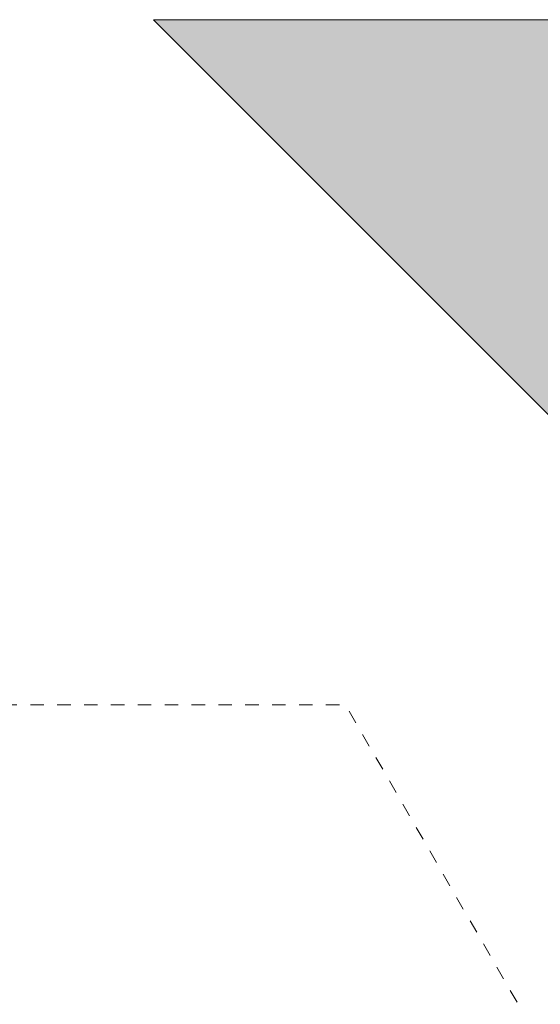
# Model space of a CAD drawing. Units: millimetres. Extents: x 681138 to 702338, y -18219 to 11681.
# Drawn here: x 691738 to 697207, y 1347 to 11681 of the extents above; entities that cross this region are included whole.
import ezdxf

# ---------------------------------------------------------------- set-up
doc = ezdxf.new("R2010")
doc.units = ezdxf.units.MM
doc.header["$MEASUREMENT"] = 0
doc.linetypes.add('Przerywana', pattern=[282.222223, 141.111112, -141.111112])
doc.linetypes.add('Wipeout_Contour', pattern=[1000, 0, -1000])
for name, color, linetype, lineweight in [('0_Nr_pióra__1', 7, 'Continuous', 13), ('0_Nr_pióra__121', 255, 'Continuous', 0), ('A - sciany_Nr_pióra__2', 7, 'Continuous', 13), ('A - wymiary_Nr_pióra__161', 7, 'Continuous', 5), ('Warstwa 1_Nr_pióra__1', 7, 'Continuous', 13)]:
    doc.layers.add(name, color=color, linetype=linetype, lineweight=lineweight)
doc.layers.add('A - wymiary', color=7, linetype='Continuous')
doc.styles.add('GENERATED_STYLE_1', font='txt')
doc.dimstyles.new('GENERATED_STYLE__2', dxfattribs={"dimtxt": 500, "dimasz": 118.75, "dimexe": 0.18, "dimexo": 0, "dimgap": 0.09, "dimtad": 1, "dimtih": 1, "dimtoh": 1, "dimdec": 0, "dimlfac": 0.1, "dimzin": 0, "dimdsep": 46, "dimtxsty": 'GENERATED_STYLE_1', "dimblk": 'ARROWHEAD_6', "dimblk1": 'ARROWHEAD_6', "dimblk2": 'ARROWHEAD_6', "dimcen": 0.09, "dimclrd": 7, "dimclre": 7, "dimclrt": 7, "dimazin": 0, "dimtfac": 1, "dimtdec": 4, "dimtmove": 0, "dimatfit": 3, "dimfxl": 0, "dimtolj": 1, "dimtzin": 0, "dimarcsym": 0})

# ---------------------------------------------------------------- blocks, each defined once
blk = doc.blocks.new('*D3')
at = {"layer": 'A - wymiary_Nr_pióra__161', "linetype": 'Continuous'}
for p, q in [((683639, -11129), (683514, -11254)), ((683576, -11309), (683576, -11074)), ((698959, -11254), (699084, -11129)), ((699021, -11309), (699021, -11074)), ((683482, -11191), (683576, -11191)), ((683576, -11191), (699021, -11191)), ((699021, -11191), (699115, -11191))]:
    blk.add_line(p, q, dxfattribs=at)
at = {"color": 254, "linetype": 'Wipeout_Contour', "lineweight": 0, "ltscale": 2765534.96045965}
blk.add_wipeout([(690394, -11116), (692204, -11116), (692204, -10566), (690394, -10566)], dxfattribs=at).dxf.layer = 'A - wymiary'
at = {"layer": 'A - wymiary_Nr_pióra__161', "insert": (690419, -11091), "char_height": 500, "attachment_point": 7, "style": 'GENERATED_STYLE_1'}
blk.add_mtext('\\A1;{\\fArial Unicode MS Europa Środkowa|b0|i0|c0|p34;1\xa0545}', dxfattribs=at)
blk = doc.blocks.new('ARROWHEAD_6')
at = {"color": 0, "linetype": 'Continuous', "lineweight": 0}
for p, q in [((0, 0), (-1, 0)), ((-0.5, -0.5), (0.5, 0.5))]:
    blk.add_line(p, q, dxfattribs=at)

msp = doc.modelspace()

# ---------------------------------------------------------------- hatches: boundary and pattern name
at = {"layer": '0_Nr_pióra__121', "linetype": 'Continuous'}
msp.add_hatch(color=256, dxfattribs=at).paths.add_polyline_path([(698565.6, 7103), (702337.8, 10875.2), (702337.8, 11681.3), (693144.1, 11681.3), (697722.4, 7103, 0.4142136)])
at = {"layer": 'Warstwa 1_Nr_pióra__1', "linetype": 'Continuous'}
for points in [[(696052.4, 10227.3), (696052.4, 10226.3), (696052.4, 10225.3), (696052.4, 10224.3), (696052.5, 10223.2), (696052.6, 10222.2), (696052.7, 10221.2), (696052.9, 10220.2), (696053.1, 10219.2), (696053.3, 10218.2), (696053.6, 10217.2), (696053.9, 10216.2), (696054.2, 10215.2), (696054.5, 10214.3), (696054.9, 10213.3), (696055.3, 10212.4), (696055.8, 10211.4), (696056.3, 10210.5), (696056.8, 10209.6), (696057.3, 10208.7), (696057.9, 10207.8), (696058.5, 10206.9), (696059.2, 10206.1), (696059.8, 10205.2), (696060.5, 10204.4), (696061.3, 10203.6), (696061.9, 10203), (696419, 9845.9), (696419.4, 9845.4), (696420.2, 9844.7), (696421, 9844), (696421.9, 9843.3), (696422.7, 9842.6), (696423.6, 9842), (696424.5, 9841.4), (696425.4, 9840.9), (696426.3, 9840.3), (696427.2, 9839.9), (696428.1, 9839.4), (696429.1, 9839), (696430, 9838.6), (696431, 9838.2), (696432, 9837.9), (696432.9, 9837.6), (696433.9, 9837.3), (696434.9, 9837), (696435.9, 9836.8), (696436.9, 9836.7), (696438, 9836.5), (696439, 9836.4), (696440, 9836.3), (696441, 9836.3), (696442, 9836.3), (696443, 9836.3), (696444.1, 9836.3), (696445.1, 9836.4), (696446.1, 9836.5), (696447.1, 9836.7), (696448.1, 9836.8), (696449.1, 9837), (696450.1, 9837.3), (696451.1, 9837.6), (696452.1, 9837.9), (696453.1, 9838.2), (696454, 9838.6), (696455, 9839), (696455.9, 9839.4), (696456.9, 9839.9), (696457.8, 9840.3), (696458.7, 9840.9), (696459.6, 9841.4), (696460.5, 9842), (696461.3, 9842.6), (696462.2, 9843.3), (696463, 9844), (696463.8, 9844.7), (696464.6, 9845.4), (696465.1, 9845.9), (696822.1, 10203), (696822.8, 10203.6), (696823.5, 10204.4), (696824.2, 10205.2), (696824.9, 10206.1), (696825.5, 10206.9), (696826.1, 10207.8), (696826.7, 10208.7), (696827.3, 10209.6), (696827.8, 10210.5), (696828.2, 10211.4), (696828.7, 10212.4), (696829.1, 10213.3), (696829.5, 10214.3), (696829.9, 10215.2), (696830.2, 10216.2), (696830.5, 10217.2), (696830.7, 10218.2), (696830.9, 10219.2), (696831.1, 10220.2), (696831.3, 10221.2), (696831.4, 10222.2), (696831.5, 10223.2), (696831.6, 10224.3), (696831.6, 10225.3), (696831.6, 10226.3), (696831.6, 10227.3), (696831.6, 10228.3), (696831.5, 10229.3), (696831.3, 10230.4), (696831.2, 10231.4), (696831, 10232.4), (696830.8, 10233.4), (696830.5, 10234.4), (696830.2, 10235.4), (696829.9, 10236.3), (696829.6, 10237.3), (696829.2, 10238.3), (696828.8, 10239.2), (696828.3, 10240.2), (696827.9, 10241.1), (696827.4, 10242), (696826.8, 10242.9), (696826.3, 10243.8), (696825.7, 10244.7), (696825, 10245.5), (696824.4, 10246.4), (696823.7, 10247.2), (696822.9, 10248), (696822.2, 10248.8), (696694.3, 10376.6), (696694.2, 10376.7), (696622.6, 10305.1), (696622.6, 10305.1), (696687.1, 10240.6), (696687.4, 10240.3), (696687.9, 10239.8), (696688.3, 10239.3), (696688.8, 10238.7), (696689.2, 10238.2), (696689.6, 10237.6), (696690, 10237.1), (696690.3, 10236.5), (696690.6, 10235.9), (696691, 10235.3), (696691.2, 10234.7), (696691.5, 10234.1), (696691.8, 10233.5), (696692, 10232.9), (696692.2, 10232.2), (696692.4, 10231.6), (696692.6, 10230.9), (696692.7, 10230.3), (696692.9, 10229.7), (696693, 10229), (696693.1, 10228.4), (696693.1, 10227.7), (696693.2, 10227), (696693.2, 10226.4), (696693.2, 10225.7), (696693.2, 10225.1), (696693.1, 10224.4), (696693.1, 10223.8), (696693, 10223.1), (696692.9, 10222.5), (696692.8, 10221.8), (696692.7, 10221.2), (696692.5, 10220.5), (696692.3, 10219.9), (696692.1, 10219.3), (696691.9, 10218.6), (696691.7, 10218), (696691.4, 10217.4), (696691.1, 10216.8), (696690.8, 10216.2), (696690.5, 10215.6), (696690.2, 10215), (696689.8, 10214.4), (696689.4, 10213.9), (696689, 10213.3), (696688.6, 10212.8), (696688.1, 10212.2), (696687.7, 10211.7), (696687.2, 10211.2), (696686.9, 10210.9), (696456.8, 9980.8), (696456.3, 9980.3), (696455.8, 9979.9), (696455.3, 9979.4), (696454.7, 9979), (696454.2, 9978.6), (696453.6, 9978.2), (696453, 9977.8), (696452.4, 9977.5), (696451.8, 9977.1), (696451.2, 9976.8), (696450.6, 9976.5), (696450, 9976.3), (696449.4, 9976), (696448.8, 9975.8), (696448.1, 9975.6), (696447.5, 9975.4), (696446.9, 9975.3), (696446.2, 9975.1), (696445.6, 9975), (696444.9, 9974.9), (696444.3, 9974.8), (696443.6, 9974.8), (696443, 9974.7), (696442.3, 9974.7), (696441.6, 9974.7), (696441, 9974.7), (696440.3, 9974.8), (696439.7, 9974.8), (696439, 9974.9), (696438.4, 9975), (696437.7, 9975.1), (696437.1, 9975.3), (696436.4, 9975.5), (696435.8, 9975.6), (696435.2, 9975.9), (696434.6, 9976.1), (696433.9, 9976.3), (696433.3, 9976.6), (696432.7, 9976.9), (696432.1, 9977.2), (696431.5, 9977.5), (696431, 9977.9), (696430.4, 9978.3), (696429.8, 9978.6), (696429.3, 9979.1), (696428.7, 9979.5), (696428.2, 9979.9), (696427.7, 9980.4), (696427.3, 9980.8), (696197.1, 10211), (696196.8, 10211.3), (696196.3, 10211.8), (696195.8, 10212.3), (696195.4, 10212.9), (696195, 10213.4), (696194.6, 10214), (696194.2, 10214.5), (696193.8, 10215.1), (696193.5, 10215.7), (696193.2, 10216.3), (696192.9, 10216.9), (696192.6, 10217.5), (696192.4, 10218.1), (696192.1, 10218.8), (696191.9, 10219.4), (696191.7, 10220), (696191.5, 10220.7), (696191.4, 10221.3), (696191.2, 10221.9), (696191.1, 10222.6), (696191, 10223.2), (696191, 10223.9), (696190.9, 10224.6), (696190.9, 10225.2), (696190.9, 10225.9), (696190.9, 10226.5), (696190.9, 10227.2), (696191, 10227.8), (696191, 10228.5), (696191.1, 10229.1), (696191.2, 10229.8), (696191.4, 10230.4), (696191.5, 10231.1), (696191.7, 10231.7), (696191.9, 10232.3), (696192.1, 10233), (696192.4, 10233.6), (696192.6, 10234.2), (696192.9, 10234.8), (696193.2, 10235.4), (696193.5, 10236), (696193.8, 10236.6), (696194.2, 10237.2), (696194.6, 10237.7), (696195, 10238.3), (696195.4, 10238.8), (696195.8, 10239.4), (696196.3, 10239.9), (696196.8, 10240.4), (696197.1, 10240.7), (696427.3, 10470.9), (696427.7, 10471.3), (696428.2, 10471.8), (696428.7, 10472.2), (696429.3, 10472.7), (696429.8, 10473.1), (696430.4, 10473.5), (696431, 10473.8), (696431.5, 10474.2), (696432.1, 10474.5), (696432.7, 10474.8), (696433.3, 10475.1), (696433.9, 10475.4), (696434.6, 10475.6), (696435.2, 10475.9), (696435.8, 10476.1), (696436.4, 10476.3), (696437.1, 10476.4), (696437.7, 10476.6), (696438.4, 10476.7), (696439, 10476.8), (696439.7, 10476.9), (696440.3, 10477), (696441, 10477), (696441.6, 10477), (696442.3, 10477), (696443, 10477), (696443.6, 10477), (696444.3, 10476.9), (696444.9, 10476.8), (696445.6, 10476.7), (696446.2, 10476.6), (696446.9, 10476.5), (696447.5, 10476.3), (696448.1, 10476.1), (696448.8, 10475.9), (696449.4, 10475.7), (696450, 10475.4), (696450.6, 10475.2), (696451.2, 10474.9), (696451.8, 10474.6), (696452.4, 10474.3), (696453, 10473.9), (696453.6, 10473.5), (696454.2, 10473.2), (696454.7, 10472.8), (696455.3, 10472.3), (696455.8, 10471.9), (696456.3, 10471.4), (696456.8, 10470.9), (696489.2, 10438.6), (696489.2, 10438.5), (696560.8, 10510.1), (696560.8, 10510.2), (696464.9, 10606), (696464.5, 10606.5), (696463.7, 10607.2), (696462.8, 10607.9), (696462, 10608.6), (696461.2, 10609.3), (696460.3, 10609.9), (696459.4, 10610.5), (696458.5, 10611), (696457.6, 10611.5), (696456.7, 10612), (696455.7, 10612.5), (696454.8, 10612.9), (696453.8, 10613.3), (696452.9, 10613.7), (696451.9, 10614), (696450.9, 10614.3), (696449.9, 10614.6), (696448.9, 10614.8), (696447.9, 10615), (696446.9, 10615.2), (696445.9, 10615.3), (696444.9, 10615.4), (696443.9, 10615.5), (696442.8, 10615.5), (696441.8, 10615.5), (696440.8, 10615.5), (696439.8, 10615.4), (696438.8, 10615.4), (696437.8, 10615.2), (696436.7, 10615.1), (696435.7, 10614.9), (696434.7, 10614.7), (696433.7, 10614.5), (696432.7, 10614.2), (696431.8, 10613.9), (696430.8, 10613.5), (696429.8, 10613.1), (696428.9, 10612.7), (696427.9, 10612.3), (696427, 10611.8), (696426.1, 10611.3), (696425.2, 10610.8), (696424.3, 10610.2), (696423.4, 10609.6), (696422.5, 10609), (696421.7, 10608.4), (696420.9, 10607.7), (696420.1, 10606.9), (696419.3, 10606.2), (696418.8, 10605.7), (696061.9, 10248.8), (696061.1, 10248), (696060.4, 10247.2), (696059.7, 10246.4), (696059, 10245.5), (696058.4, 10244.7), (696057.8, 10243.8), (696057.2, 10242.9), (696056.7, 10242), (696056.2, 10241.1), (696055.7, 10240.2), (696055.3, 10239.2), (696054.8, 10238.3), (696054.5, 10237.3), (696054.1, 10236.3), (696053.8, 10235.4), (696053.5, 10234.4), (696053.3, 10233.4), (696053.1, 10232.4), (696052.9, 10231.4), (696052.7, 10230.4), (696052.6, 10229.3), (696052.5, 10228.3)], [(696359.2, 10238.6), (696359.2, 10237.5), (696359.2, 10236.5), (696359.3, 10235.5), (696359.4, 10234.5), (696359.6, 10233.5), (696359.8, 10232.5), (696360, 10231.5), (696360.2, 10230.5), (696360.5, 10229.5), (696360.8, 10228.5), (696361.1, 10227.5), (696361.5, 10226.6), (696361.9, 10225.6), (696362.4, 10224.7), (696362.8, 10223.7), (696363.3, 10222.8), (696363.9, 10221.9), (696364.4, 10221), (696365, 10220.1), (696365.6, 10219.3), (696366.3, 10218.4), (696367, 10217.6), (696367.7, 10216.8), (696368.5, 10216), (696368.7, 10215.8), (696500.8, 10083.7), (696574.7, 10157.6), (696574.7, 10157.7), (696508.2, 10224.2), (696508, 10224.5), (696507.5, 10225), (696507, 10225.5), (696506.6, 10226), (696506.2, 10226.5), (696505.8, 10227.1), (696505.4, 10227.6), (696505.1, 10228.2), (696504.7, 10228.8), (696504.4, 10229.4), (696504.1, 10230), (696503.9, 10230.6), (696503.6, 10231.2), (696503.4, 10231.8), (696503.2, 10232.4), (696503, 10233), (696502.8, 10233.6), (696502.7, 10234.3), (696502.5, 10234.9), (696502.4, 10235.5), (696502.3, 10236.2), (696502.3, 10236.8), (696502.2, 10237.5), (696502.2, 10238.1), (696502.2, 10238.8), (696502.2, 10239.4), (696502.2, 10240), (696502.3, 10240.7), (696502.3, 10241.3), (696502.4, 10242), (696502.5, 10242.6), (696502.7, 10243.2), (696502.8, 10243.9), (696503, 10244.5), (696503.2, 10245.1), (696503.4, 10245.7), (696503.6, 10246.4), (696503.9, 10247), (696504.1, 10247.6), (696504.4, 10248.1), (696504.7, 10248.7), (696505.1, 10249.3), (696505.4, 10249.9), (696505.8, 10250.4), (696506.2, 10251), (696506.6, 10251.5), (696507, 10252), (696507.5, 10252.6), (696508, 10253.1), (696508.3, 10253.4), (696734.3, 10479.3), (696734.7, 10479.7), (696735.2, 10480.2), (696735.7, 10480.7), (696736.2, 10481.1), (696736.8, 10481.5), (696737.3, 10481.9), (696737.9, 10482.2), (696738.5, 10482.6), (696739, 10482.9), (696739.6, 10483.2), (696740.2, 10483.5), (696740.8, 10483.8), (696741.4, 10484), (696742, 10484.2), (696742.7, 10484.4), (696743.3, 10484.6), (696743.9, 10484.8), (696744.5, 10484.9), (696745.2, 10485), (696745.8, 10485.1), (696746.5, 10485.2), (696747.1, 10485.3), (696747.7, 10485.3), (696748.4, 10485.4), (696749, 10485.4), (696749.7, 10485.3), (696750.3, 10485.3), (696751, 10485.2), (696751.6, 10485.2), (696752.2, 10485.1), (696752.9, 10484.9), (696753.5, 10484.8), (696754.1, 10484.7), (696754.8, 10484.5), (696755.4, 10484.3), (696756, 10484.1), (696756.6, 10483.8), (696757.2, 10483.6), (696757.8, 10483.3), (696758.4, 10483), (696759, 10482.7), (696759.5, 10482.3), (696760.1, 10481.9), (696760.7, 10481.6), (696761.2, 10481.2), (696761.7, 10480.7), (696762.3, 10480.3), (696762.8, 10479.8), (696763.3, 10479.4), (696989.2, 10253.4), (696989.5, 10253.2), (696990, 10252.7), (696990.4, 10252.1), (696990.9, 10251.6), (696991.3, 10251.1), (696991.7, 10250.5), (696992, 10250), (696992.4, 10249.4), (696992.7, 10248.8), (696993.1, 10248.3), (696993.3, 10247.7), (696993.6, 10247.1), (696993.9, 10246.5), (696994.1, 10245.9), (696994.3, 10245.2), (696994.5, 10244.6), (696994.7, 10244), (696994.9, 10243.4), (696995, 10242.7), (696995.1, 10242.1), (696995.2, 10241.5), (696995.3, 10240.8), (696995.3, 10240.2), (696995.4, 10239.5), (696995.4, 10238.9), (696995.4, 10238.2), (696995.3, 10237.6), (696995.3, 10237), (696995.2, 10236.3), (696995.1, 10235.7), (696995, 10235), (696994.9, 10234.4), (696994.8, 10233.8), (696994.6, 10233.1), (696994.4, 10232.5), (696994.2, 10231.9), (696994, 10231.3), (696993.7, 10230.7), (696993.5, 10230.1), (696993.2, 10229.5), (696992.9, 10228.9), (696992.5, 10228.3), (696992.2, 10227.8), (696991.8, 10227.2), (696991.4, 10226.6), (696991, 10226.1), (696990.6, 10225.6), (696990.1, 10225.1), (696989.7, 10224.6), (696989.3, 10224.2), (696763.3, 9998.2), (696763, 9997.9), (696762.5, 9997.4), (696761.9, 9996.9), (696761.4, 9996.5), (696760.9, 9996.1), (696760.3, 9995.7), (696759.8, 9995.4), (696759.2, 9995), (696758.6, 9994.7), (696758, 9994.4), (696757.5, 9994.1), (696756.9, 9993.8), (696756.2, 9993.6), (696755.6, 9993.3), (696755, 9993.1), (696754.4, 9992.9), (696753.8, 9992.8), (696753.1, 9992.6), (696752.5, 9992.5), (696751.9, 9992.4), (696751.2, 9992.3), (696750.6, 9992.2), (696749.9, 9992.2), (696749.3, 9992.2), (696748.6, 9992.2), (696748, 9992.2), (696747.4, 9992.2), (696746.7, 9992.3), (696746.1, 9992.3), (696745.4, 9992.4), (696744.8, 9992.5), (696744.2, 9992.7), (696743.5, 9992.8), (696742.9, 9993), (696742.3, 9993.2), (696741.7, 9993.4), (696741.1, 9993.7), (696740.5, 9993.9), (696739.9, 9994.2), (696739.3, 9994.5), (696738.7, 9994.8), (696738.1, 9995.1), (696737.6, 9995.5), (696737, 9995.9), (696736.5, 9996.3), (696735.9, 9996.7), (696735.4, 9997.1), (696734.9, 9997.6), (696734.4, 9998.1), (696734.2, 9998.3), (696704.9, 10027.6), (696631, 9953.7), (696630.9, 9953.6), (696725.8, 9858.7), (696726.2, 9858.3), (696727, 9857.6), (696727.8, 9856.9), (696728.6, 9856.2), (696729.5, 9855.5), (696730.3, 9854.9), (696731.2, 9854.3), (696732.1, 9853.7), (696733, 9853.2), (696733.9, 9852.7), (696734.9, 9852.3), (696735.8, 9851.8), (696736.8, 9851.4), (696737.7, 9851.1), (696738.7, 9850.7), (696739.7, 9850.4), (696740.7, 9850.2), (696741.7, 9849.9), (696742.7, 9849.7), (696743.7, 9849.5), (696744.7, 9849.4), (696745.7, 9849.3), (696746.7, 9849.2), (696747.7, 9849.1), (696748.8, 9849.1), (696749.8, 9849.1), (696750.8, 9849.2), (696751.8, 9849.3), (696752.8, 9849.4), (696753.8, 9849.5), (696754.8, 9849.7), (696755.8, 9849.9), (696756.8, 9850.2), (696757.8, 9850.4), (696758.8, 9850.7), (696759.8, 9851.1), (696760.8, 9851.4), (696761.7, 9851.8), (696762.7, 9852.3), (696763.6, 9852.7), (696764.5, 9853.2), (696765.4, 9853.7), (696766.3, 9854.3), (696767.2, 9854.9), (696768.1, 9855.5), (696768.9, 9856.2), (696769.8, 9856.9), (696770.6, 9857.6), (696771.4, 9858.3), (696771.8, 9858.8), (697128.9, 10215.8), (697129.5, 10216.5), (697130.3, 10217.3), (697131, 10218.1), (697131.6, 10218.9), (697132.3, 10219.8), (697132.9, 10220.7), (697133.5, 10221.6), (697134, 10222.5), (697134.5, 10223.4), (697135, 10224.3), (697135.5, 10225.2), (697135.9, 10226.2), (697136.3, 10227.1), (697136.6, 10228.1), (697136.9, 10229.1), (697137.2, 10230.1), (697137.5, 10231.1), (697137.7, 10232.1), (697137.9, 10233.1), (697138.1, 10234.1), (697138.2, 10235.1), (697138.3, 10236.1), (697138.4, 10237.1), (697138.4, 10238.1), (697138.4, 10239.2), (697138.4, 10240.2), (697138.3, 10241.2), (697138.2, 10242.2), (697138.1, 10243.2), (697137.9, 10244.2), (697137.7, 10245.2), (697137.5, 10246.2), (697137.3, 10247.2), (697137, 10248.2), (697136.7, 10249.2), (697136.3, 10250.2), (697135.9, 10251.1), (697135.5, 10252.1), (697135.1, 10253), (697134.6, 10254), (697134.1, 10254.9), (697133.6, 10255.8), (697133, 10256.7), (697132.4, 10257.6), (697131.8, 10258.4), (697131.1, 10259.3), (697130.4, 10260.1), (697129.7, 10260.9), (697128.9, 10261.7), (696772, 10618.6), (696771.5, 10619.1), (696770.7, 10619.8), (696769.9, 10620.5), (696769.1, 10621.2), (696768.2, 10621.9), (696767.4, 10622.5), (696766.5, 10623.1), (696765.6, 10623.7), (696764.7, 10624.2), (696763.8, 10624.7), (696762.8, 10625.2), (696761.9, 10625.6), (696760.9, 10626), (696760, 10626.4), (696759, 10626.7), (696758, 10627), (696757, 10627.3), (696756, 10627.6), (696755, 10627.8), (696754, 10628), (696753, 10628.1), (696752, 10628.2), (696751, 10628.3), (696750, 10628.4), (696749, 10628.4), (696747.9, 10628.4), (696746.9, 10628.3), (696745.9, 10628.3), (696744.9, 10628.2), (696743.9, 10628), (696742.9, 10627.9), (696741.9, 10627.7), (696740.9, 10627.4), (696739.9, 10627.2), (696738.9, 10626.9), (696737.9, 10626.5), (696737, 10626.2), (696736, 10625.8), (696735.1, 10625.4), (696734.1, 10624.9), (696733.2, 10624.4), (696732.3, 10623.9), (696731.4, 10623.3), (696730.5, 10622.8), (696729.6, 10622.1), (696728.8, 10621.5), (696727.9, 10620.8), (696727.1, 10620.1), (696726.3, 10619.4), (696725.8, 10618.8), (696368.7, 10261.7), (696368.2, 10261.2), (696367.4, 10260.4), (696366.7, 10259.6), (696366, 10258.8), (696365.4, 10257.9), (696364.8, 10257), (696364.2, 10256.1), (696363.6, 10255.2), (696363.1, 10254.3), (696362.6, 10253.4), (696362.2, 10252.5), (696361.8, 10251.5), (696361.4, 10250.6), (696361, 10249.6), (696360.7, 10248.6), (696360.4, 10247.6), (696360.1, 10246.6), (696359.9, 10245.7), (696359.7, 10244.6), (696359.5, 10243.6), (696359.4, 10242.6), (696359.3, 10241.6), (696359.2, 10240.6), (696359.2, 10239.6)]]:
    msp.add_hatch(color=256, dxfattribs=at).paths.add_polyline_path(points)

# ---------------------------------------------------------------- linework, layer by layer
at = {"layer": '0_Nr_pióra__1', "linetype": 'Continuous', "flags": 128}
msp.add_lwpolyline([(698565.6, 7103), (702337.8, 10875.2), (702337.8, 11681.3), (693144.1, 11681.3), (697722.4, 7103, 0.4142136)], format="xyb", close=True, dxfattribs=at)
at = {"layer": 'A - sciany_Nr_pióra__2', "linetype": 'Przerywana', "flags": 128}
msp.add_lwpolyline([(683576, -2196.5), (687437.4, 4491.5), (695160, 4491.5), (699021.3, -2196.5), (695160, -8884.5), (687437.4, -8884.5)], close=True, dxfattribs=at)

# ---------------------------------------------------------------- next in the draw order: dimensions: what is measured, and where the dimension line sits
at = {"layer": 'A - wymiary', "linetype": 'Continuous'}
dim = msp.add_linear_dim(base=(699021.3, -11191.4), p1=(683576, 4491.5), p2=(699021.3, 4491.5), dimstyle='GENERATED_STYLE__2', dxfattribs=at)
dim.commit()
dim.dimension.update_dxf_attribs({"geometry": '*D3', "text_midpoint": (691273.5, -10841.4), "dimtype": 160})

doc.saveas('drawing.dxf')
